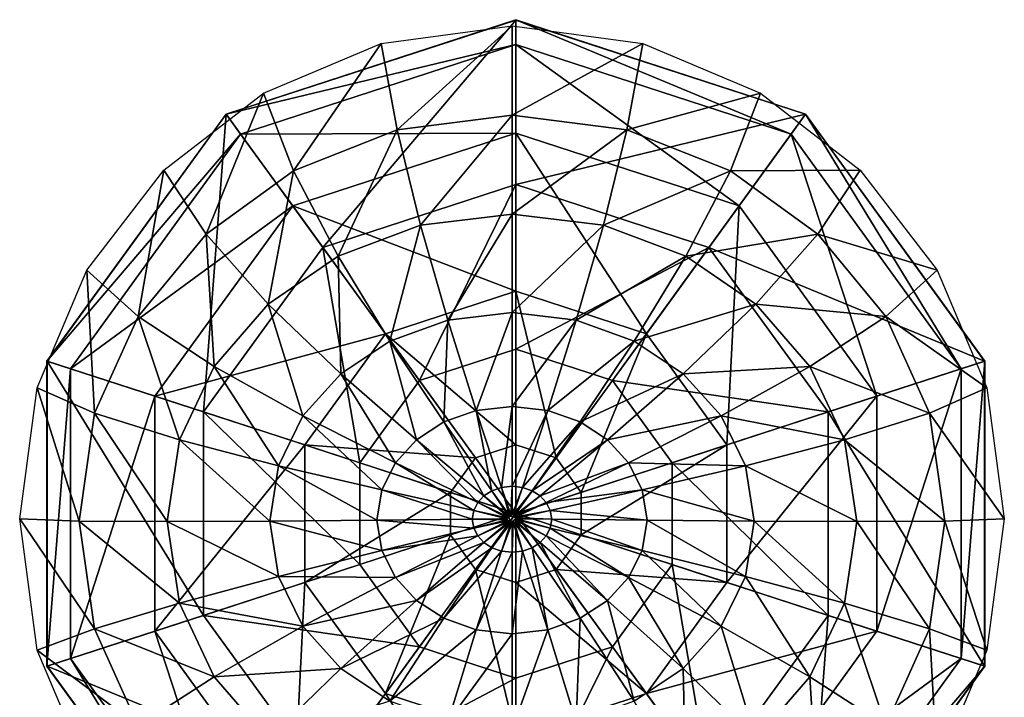
# Model space of a CAD drawing. Units: metres. Extents: x -112 to 112, y -76 to 76.
# Drawn here: x 73 to 82, y 46 to 52 of the extents above; entities that cross this region are included whole.
import ezdxf

# ---------------------------------------------------------------- set-up
doc = ezdxf.new("R2010")
doc.units = ezdxf.units.M

msp = doc.modelspace()

# ---------------------------------------------------------------- linework, layer by layer
for points in [[(74.411156, 51.536934, 26.774828), (74.409416, 51.539352, 23.794031), (77.069206, 52.405731, 23.794031)], [(74.409416, 51.539352, 23.794031), (77.069206, 52.177567, 17.767876), (77.069206, 52.405731, 23.794031)], [(74.411156, 51.536934, 26.774828), (77.069206, 52.405731, 23.794031), (77.069214, 52.402763, 26.774828)], [(75.29718, 50.314392, 26.774828), (74.411156, 51.536934, 26.774828), (77.069214, 52.402763, 26.774828)], [(75.29718, 50.314392, 26.774828), (77.069214, 52.402763, 26.774828), (77.069214, 50.891594, 26.774828)], [(75.978325, 51.394875, 29.202759), (75.83326, 52.188232, 26.800642), (77.033707, 52.350212, 26.800642)], [(77.033707, 51.528175, 29.202759), (75.978325, 51.394875, 29.202759), (77.033707, 52.350212, 26.800642)], [(77.033707, 51.528175, 29.202759), (77.033707, 52.350212, 26.800642), (78.234154, 52.188232, 26.800642)], [(77.069214, 52.402763, 26.774828), (77.069206, 52.405731, 23.794031), (79.728996, 51.53933, 23.794031)], [(77.069206, 52.405731, 23.794031), (77.069206, 52.177567, 17.767876), (79.59523, 51.354752, 17.767876)], [(77.069206, 52.405731, 23.794031), (79.59523, 51.354752, 17.767876), (79.728996, 51.53933, 23.794031)], [(77.069214, 50.891594, 26.774828), (77.069214, 52.402763, 26.774828), (79.727264, 51.536934, 26.774828)], [(77.069214, 52.402763, 26.774828), (79.728996, 51.53933, 23.794031), (79.727264, 51.536934, 26.774828)], [(74.409416, 51.539352, 23.794031), (74.54319, 51.354774, 17.767876), (77.069206, 52.177567, 17.767876)], [(74.54319, 51.354774, 17.767876), (77.069206, 51.362724, 13.070711), (77.069206, 52.177567, 17.767876)], [(75.029549, 51.018814, 29.202759), (74.754074, 51.731239, 26.800642), (75.83326, 52.188232, 26.800642)], [(75.978325, 51.394875, 29.202759), (75.029549, 51.018814, 29.202759), (75.83326, 52.188232, 26.800642)], [(78.089081, 51.394875, 29.202759), (77.033707, 51.528175, 29.202759), (78.234154, 52.188232, 26.800642)], [(77.069206, 52.177567, 17.767876), (77.069206, 51.362724, 13.070711), (79.11747, 50.695534, 13.070711)], [(77.069206, 52.177567, 17.767876), (79.11747, 50.695534, 13.070711), (79.59523, 51.354752, 17.767876)], [(78.089081, 51.394875, 29.202759), (78.234154, 52.188232, 26.800642), (79.313339, 51.731239, 26.800642)], [(74.22541, 50.435654, 29.202759), (73.839401, 51.022568, 26.800642), (74.754074, 51.731239, 26.800642)], [(75.029549, 51.018814, 29.202759), (74.22541, 50.435654, 29.202759), (74.754074, 51.731239, 26.800642)], [(79.037857, 51.018814, 29.202759), (78.089081, 51.394875, 29.202759), (79.313339, 51.731239, 26.800642)], [(79.037857, 51.018814, 29.202759), (79.313339, 51.731239, 26.800642), (80.228012, 51.022568, 26.800642)], [(72.768387, 49.270218, 26.774828), (72.765579, 49.271118, 23.794031), (74.409416, 51.539352, 23.794031)], [(72.765579, 49.271118, 23.794031), (74.54319, 51.354774, 17.767876), (74.409416, 51.539352, 23.794031)], [(72.768387, 49.270218, 26.774828), (74.409416, 51.539352, 23.794031), (74.411156, 51.536934, 26.774828)], [(74.202003, 48.803253, 26.774828), (72.768387, 49.270218, 26.774828), (74.411156, 51.536934, 26.774828)], [(74.202003, 48.803253, 26.774828), (74.411156, 51.536934, 26.774828), (75.29718, 50.314392, 26.774828)], [(76.192986, 50.519669, 30.969549), (75.978325, 51.394875, 29.202759), (77.033707, 51.528175, 29.202759)], [(77.033707, 50.620651, 30.969549), (76.192986, 50.519669, 30.969549), (77.033707, 51.528175, 29.202759)], [(77.033707, 50.620651, 30.969549), (77.033707, 51.528175, 29.202759), (78.089081, 51.394875, 29.202759)], [(77.069214, 50.891594, 26.774828), (79.727264, 51.536934, 26.774828), (78.84124, 50.314392, 26.774828)], [(78.84124, 50.314392, 26.774828), (79.727264, 51.536934, 26.774828), (81.370026, 49.270218, 26.774828)], [(79.728996, 51.53933, 23.794031), (79.59523, 51.354752, 17.767876), (81.156395, 49.20063, 17.767876)], [(79.727264, 51.536934, 26.774828), (79.728996, 51.53933, 23.794031), (81.372841, 49.271118, 23.794031)], [(79.727264, 51.536934, 26.774828), (81.372841, 49.271118, 23.794031), (81.370026, 49.270218, 26.774828)], [(79.728996, 51.53933, 23.794031), (81.156395, 49.20063, 17.767876), (81.372841, 49.271118, 23.794031)], [(72.765579, 49.271118, 23.794031), (72.982025, 49.20063, 17.767876), (74.54319, 51.354774, 17.767876)], [(72.982025, 49.20063, 17.767876), (75.02095, 50.695534, 13.070711), (74.54319, 51.354774, 17.767876)], [(74.54319, 51.354774, 17.767876), (75.02095, 50.695534, 13.070711), (77.069206, 51.362724, 13.070711)], [(75.02095, 50.695534, 13.070711), (77.069206, 49.911812, 11.342424), (77.069206, 51.362724, 13.070711)], [(75.437195, 50.234734, 30.969549), (75.029549, 51.018814, 29.202759), (75.978325, 51.394875, 29.202759)], [(76.192986, 50.519669, 30.969549), (75.437195, 50.234734, 30.969549), (75.978325, 51.394875, 29.202759)], [(77.87442, 50.519669, 30.969549), (77.033707, 50.620651, 30.969549), (78.089081, 51.394875, 29.202759)], [(77.069206, 51.362724, 13.070711), (77.069206, 49.911812, 11.342424), (78.266777, 49.521736, 11.342424)], [(77.069206, 51.362724, 13.070711), (78.266777, 49.521736, 11.342424), (79.11747, 50.695534, 13.070711)], [(77.87442, 50.519669, 30.969549), (78.089081, 51.394875, 29.202759), (79.037857, 51.018814, 29.202759)], [(79.59523, 51.354752, 17.767876), (79.11747, 50.695534, 13.070711), (80.383362, 48.94883, 13.070711)], [(79.59523, 51.354752, 17.767876), (80.383362, 48.94883, 13.070711), (81.156395, 49.20063, 17.767876)], [(73.603943, 49.681068, 29.202759), (73.132507, 50.105621, 26.800642), (73.839401, 51.022568, 26.800642)], [(74.22541, 50.435654, 29.202759), (73.603943, 49.681068, 29.202759), (73.839401, 51.022568, 26.800642)], [(74.796616, 49.7929, 30.969549), (74.22541, 50.435654, 29.202759), (75.029549, 51.018814, 29.202759)], [(75.437195, 50.234734, 30.969549), (74.796616, 49.7929, 30.969549), (75.029549, 51.018814, 29.202759)], [(78.630219, 50.234734, 30.969549), (77.87442, 50.519669, 30.969549), (79.037857, 51.018814, 29.202759)], [(78.630219, 50.234734, 30.969549), (79.037857, 51.018814, 29.202759), (79.841995, 50.435654, 29.202759)], [(79.841995, 50.435654, 29.202759), (79.037857, 51.018814, 29.202759), (80.228012, 51.022568, 26.800642)], [(79.841995, 50.435654, 29.202759), (80.228012, 51.022568, 26.800642), (80.934906, 50.105621, 26.800642)], [(76.183205, 49.09185, 26.774828), (75.29718, 50.314392, 26.774828), (77.069214, 50.891594, 26.774828)], [(76.183205, 49.09185, 26.774828), (77.069214, 50.891594, 26.774828), (77.069214, 49.380432, 26.774828)], [(77.069214, 49.380432, 26.774828), (77.069214, 50.891594, 26.774828), (78.84124, 50.314392, 26.774828)], [(72.982025, 49.20063, 17.767876), (73.755051, 48.94883, 13.070711), (75.02095, 50.695534, 13.070711)], [(73.755051, 48.94883, 13.070711), (75.871643, 49.521736, 11.342424), (75.02095, 50.695534, 13.070711)], [(75.02095, 50.695534, 13.070711), (75.871643, 49.521736, 11.342424), (77.069206, 49.911812, 11.342424)], [(76.443314, 49.647011, 32.189568), (76.192986, 50.519669, 30.969549), (77.033707, 50.620651, 30.969549)], [(77.033707, 49.715469, 32.189568), (76.443314, 49.647011, 32.189568), (77.033707, 50.620651, 30.969549)], [(77.033707, 49.715469, 32.189568), (77.033707, 50.620651, 30.969549), (77.87442, 50.519669, 30.969549)], [(79.11747, 50.695534, 13.070711), (78.266777, 49.521736, 11.342424), (79.006905, 48.500473, 11.342424)], [(79.11747, 50.695534, 13.070711), (79.006905, 48.500473, 11.342424), (80.383362, 48.94883, 13.070711)], [(75.91256, 49.453903, 32.189568), (75.437195, 50.234734, 30.969549), (76.192986, 50.519669, 30.969549)], [(76.443314, 49.647011, 32.189568), (75.91256, 49.453903, 32.189568), (76.192986, 50.519669, 30.969549)], [(77.624092, 49.647011, 32.189568), (77.033707, 49.715469, 32.189568), (77.87442, 50.519669, 30.969549)], [(77.624092, 49.647011, 32.189568), (77.87442, 50.519669, 30.969549), (78.630219, 50.234734, 30.969549)], [(74.301552, 49.221199, 30.969549), (73.603943, 49.681068, 29.202759), (74.22541, 50.435654, 29.202759)], [(74.796616, 49.7929, 30.969549), (74.301552, 49.221199, 30.969549), (74.22541, 50.435654, 29.202759)], [(79.270798, 49.7929, 30.969549), (78.630219, 50.234734, 30.969549), (79.841995, 50.435654, 29.202759)], [(79.270798, 49.7929, 30.969549), (79.841995, 50.435654, 29.202759), (80.46347, 49.681068, 29.202759)], [(80.46347, 49.681068, 29.202759), (79.841995, 50.435654, 29.202759), (80.934906, 50.105621, 26.800642)], [(75.63562, 48.336273, 26.774828), (74.202003, 48.803253, 26.774828), (75.29718, 50.314392, 26.774828)], [(75.63562, 48.336273, 26.774828), (75.29718, 50.314392, 26.774828), (76.183205, 49.09185, 26.774828)], [(77.069214, 49.380432, 26.774828), (78.84124, 50.314392, 26.774828), (77.955223, 49.091827, 26.774828)], [(77.955223, 49.091827, 26.774828), (78.84124, 50.314392, 26.774828), (79.936417, 48.803253, 26.774828)], [(78.84124, 50.314392, 26.774828), (81.370026, 49.270218, 26.774828), (79.936417, 48.803253, 26.774828)], [(75.462723, 49.154411, 32.189568), (74.796616, 49.7929, 30.969549), (75.437195, 50.234734, 30.969549)], [(75.91256, 49.453903, 32.189568), (75.462723, 49.154411, 32.189568), (75.437195, 50.234734, 30.969549)], [(78.154846, 49.453903, 32.189568), (77.624092, 49.647011, 32.189568), (78.630219, 50.234734, 30.969549)], [(78.154846, 49.453903, 32.189568), (78.630219, 50.234734, 30.969549), (79.270798, 49.7929, 30.969549)], [(73.203171, 48.790779, 29.202759), (72.676651, 49.023727, 26.800642), (73.132507, 50.105621, 26.800642)], [(73.603943, 49.681068, 29.202759), (73.203171, 48.790779, 29.202759), (73.132507, 50.105621, 26.800642)], [(80.46347, 49.681068, 29.202759), (80.934906, 50.105621, 26.800642), (81.390762, 49.023727, 26.800642)], [(75.871643, 49.521736, 11.342424), (77.069206, 48.50238, 10.829899), (77.069206, 49.911812, 11.342424)], [(77.069206, 49.911812, 11.342424), (77.069206, 48.50238, 10.829899), (77.440399, 48.381477, 10.829899)], [(77.069206, 49.911812, 11.342424), (77.440399, 48.381477, 10.829899), (78.266777, 49.521736, 11.342424)], [(75.115067, 48.766907, 32.189568), (74.301552, 49.221199, 30.969549), (74.796616, 49.7929, 30.969549)], [(75.462723, 49.154411, 32.189568), (75.115067, 48.766907, 32.189568), (74.796616, 49.7929, 30.969549)], [(76.704338, 48.81662, 32.95137), (76.443314, 49.647011, 32.189568), (77.033707, 49.715469, 32.189568)], [(77.033707, 48.853951, 32.95137), (76.704338, 48.81662, 32.95137), (77.033707, 49.715469, 32.189568)], [(77.033707, 48.853951, 32.95137), (77.033707, 49.715469, 32.189568), (77.624092, 49.647011, 32.189568)], [(78.604691, 49.154411, 32.189568), (78.154846, 49.453903, 32.189568), (79.270798, 49.7929, 30.969549)], [(78.604691, 49.154411, 32.189568), (79.270798, 49.7929, 30.969549), (79.765862, 49.221199, 30.969549)], [(79.765862, 49.221199, 30.969549), (79.270798, 49.7929, 30.969549), (80.46347, 49.681068, 29.202759)], [(73.982292, 48.546669, 30.969549), (73.203171, 48.790779, 29.202759), (73.603943, 49.681068, 29.202759)], [(74.301552, 49.221199, 30.969549), (73.982292, 48.546669, 30.969549), (73.603943, 49.681068, 29.202759)], [(76.408249, 48.711273, 32.95137), (75.91256, 49.453903, 32.189568), (76.443314, 49.647011, 32.189568)], [(76.704338, 48.81662, 32.95137), (76.408249, 48.711273, 32.95137), (76.443314, 49.647011, 32.189568)], [(77.363068, 48.81662, 32.95137), (77.033707, 48.853951, 32.95137), (77.624092, 49.647011, 32.189568)], [(77.363068, 48.81662, 32.95137), (77.624092, 49.647011, 32.189568), (78.154846, 49.453903, 32.189568)], [(79.765862, 49.221199, 30.969549), (80.46347, 49.681068, 29.202759), (80.864243, 48.790779, 29.202759)], [(80.864243, 48.790779, 29.202759), (80.46347, 49.681068, 29.202759), (81.390762, 49.023727, 26.800642)], [(73.755051, 48.94883, 13.070711), (75.131508, 48.500473, 11.342424), (75.871643, 49.521736, 11.342424)], [(75.131508, 48.500473, 11.342424), (76.698021, 48.381477, 10.829899), (75.871643, 49.521736, 11.342424)], [(76.157295, 48.54792, 32.95137), (75.462723, 49.154411, 32.189568), (75.91256, 49.453903, 32.189568)], [(75.871643, 49.521736, 11.342424), (76.698021, 48.381477, 10.829899), (77.069206, 48.50238, 10.829899)], [(76.408249, 48.711273, 32.95137), (76.157295, 48.54792, 32.95137), (75.91256, 49.453903, 32.189568)], [(77.659164, 48.711273, 32.95137), (77.363068, 48.81662, 32.95137), (78.154846, 49.453903, 32.189568)], [(78.266777, 49.521736, 11.342424), (77.440399, 48.381477, 10.829899), (77.669807, 48.064926, 10.829899)], [(77.659164, 48.711273, 32.95137), (78.154846, 49.453903, 32.189568), (78.604691, 49.154411, 32.189568)], [(78.266777, 49.521736, 11.342424), (77.669807, 48.064926, 10.829899), (79.006905, 48.500473, 11.342424)], [(77.069221, 47.869293, 26.774828), (76.183205, 49.09185, 26.774828), (77.069214, 49.380432, 26.774828)], [(77.069214, 47.86927, 26.774828), (77.069214, 49.380432, 26.774828), (77.955223, 49.091827, 26.774828)], [(77.069221, 47.869293, 26.774828), (77.069214, 49.380432, 26.774828), (77.069214, 47.86927, 26.774828)], [(72.768387, 46.468376, 26.774828), (72.765579, 46.467468, 23.794031), (72.765579, 49.271118, 23.794031)], [(72.768387, 46.468376, 26.774828), (72.765579, 49.271118, 23.794031), (72.768387, 49.270218, 26.774828)], [(72.765579, 46.467468, 23.794031), (72.982025, 49.20063, 17.767876), (72.765579, 49.271118, 23.794031)], [(74.202003, 46.935356, 26.774828), (72.768387, 46.468376, 26.774828), (72.768387, 49.270218, 26.774828)], [(74.202003, 46.935356, 26.774828), (72.768387, 49.270218, 26.774828), (74.202003, 48.803253, 26.774828)], [(79.936417, 48.803253, 26.774828), (81.370026, 49.270218, 26.774828), (81.370026, 46.468376, 26.774828)], [(81.372841, 49.271118, 23.794031), (81.156395, 49.20063, 17.767876), (81.156395, 46.537979, 17.767876)], [(81.372841, 49.271118, 23.794031), (81.156395, 46.537979, 17.767876), (81.372841, 46.467468, 23.794031)], [(81.370026, 49.270218, 26.774828), (81.372841, 49.271118, 23.794031), (81.372841, 46.467468, 23.794031)], [(81.370026, 49.270218, 26.774828), (81.372841, 46.467468, 23.794031), (81.370026, 46.468376, 26.774828)], [(72.765579, 46.467468, 23.794031), (72.982025, 46.537979, 17.767876), (72.982025, 49.20063, 17.767876)], [(72.982025, 46.537979, 17.767876), (73.755051, 48.94883, 13.070711), (72.982025, 49.20063, 17.767876)], [(74.890869, 48.309715, 32.189568), (73.982292, 48.546669, 30.969549), (74.301552, 49.221199, 30.969549)], [(75.115067, 48.766907, 32.189568), (74.890869, 48.309715, 32.189568), (74.301552, 49.221199, 30.969549)], [(78.952347, 48.766907, 32.189568), (78.604691, 49.154411, 32.189568), (79.765862, 49.221199, 30.969549)], [(78.952347, 48.766907, 32.189568), (79.765862, 49.221199, 30.969549), (80.085114, 48.546669, 30.969549)], [(80.085114, 48.546669, 30.969549), (79.765862, 49.221199, 30.969549), (80.864243, 48.790779, 29.202759)], [(81.156395, 49.20063, 17.767876), (80.383362, 48.94883, 13.070711), (80.383362, 46.789764, 13.070711)], [(81.156395, 49.20063, 17.767876), (80.383362, 46.789764, 13.070711), (81.156395, 46.537979, 17.767876)], [(75.963341, 48.336533, 32.95137), (75.115067, 48.766907, 32.189568), (75.462723, 49.154411, 32.189568)], [(76.157295, 48.54792, 32.95137), (75.963341, 48.336533, 32.95137), (75.462723, 49.154411, 32.189568)], [(77.069229, 47.869293, 26.774828), (75.63562, 48.336273, 26.774828), (76.183205, 49.09185, 26.774828)], [(77.069229, 47.869293, 26.774828), (76.183205, 49.09185, 26.774828), (77.069221, 47.869293, 26.774828)], [(77.069214, 47.86927, 26.774828), (77.955223, 49.091827, 26.774828), (77.069199, 47.869293, 26.774828)], [(77.069199, 47.869293, 26.774828), (77.955223, 49.091827, 26.774828), (78.5028, 48.336273, 26.774828)], [(77.910118, 48.54792, 32.95137), (77.659164, 48.711273, 32.95137), (78.604691, 49.154411, 32.189568)], [(77.910118, 48.54792, 32.95137), (78.604691, 49.154411, 32.189568), (78.952347, 48.766907, 32.189568)], [(77.955223, 49.091827, 26.774828), (79.936417, 48.803253, 26.774828), (78.5028, 48.336273, 26.774828)], [(73.061127, 47.800446, 29.202759), (72.515083, 47.820282, 26.800642), (72.676651, 49.023727, 26.800642)], [(73.203171, 48.790779, 29.202759), (73.061127, 47.800446, 29.202759), (72.676651, 49.023727, 26.800642)], [(80.864243, 48.790779, 29.202759), (81.390762, 49.023727, 26.800642), (81.55233, 47.820282, 26.800642)], [(72.982025, 46.537979, 17.767876), (73.755051, 46.789764, 13.070711), (73.755051, 48.94883, 13.070711)], [(73.755051, 46.789764, 13.070711), (75.131508, 48.500473, 11.342424), (73.755051, 48.94883, 13.070711)], [(80.383362, 48.94883, 13.070711), (79.006905, 48.500473, 11.342424), (79.006905, 47.238129, 11.342424)], [(80.383362, 48.94883, 13.070711), (79.006905, 47.238129, 11.342424), (80.383362, 46.789764, 13.070711)], [(75.63562, 47.402336, 26.774828), (74.202003, 46.935356, 26.774828), (74.202003, 48.803253, 26.774828)], [(75.63562, 47.402336, 26.774828), (74.202003, 48.803253, 26.774828), (75.63562, 48.336273, 26.774828)], [(76.849968, 48.079597, 33.34351), (76.408249, 48.711273, 32.95137), (76.704338, 48.81662, 32.95137)], [(76.936951, 48.110184, 33.34351), (76.704338, 48.81662, 32.95137), (77.033707, 48.853951, 32.95137)], [(76.936951, 48.110184, 33.34351), (76.849968, 48.079597, 33.34351), (76.704338, 48.81662, 32.95137)], [(77.033707, 48.121025, 33.34351), (76.936951, 48.110184, 33.34351), (77.033707, 48.853951, 32.95137)], [(77.033707, 48.121025, 33.34351), (77.033707, 48.853951, 32.95137), (77.363068, 48.81662, 32.95137)], [(77.130463, 48.110184, 33.34351), (77.033707, 48.121025, 33.34351), (77.363068, 48.81662, 32.95137)], [(77.130463, 48.110184, 33.34351), (77.363068, 48.81662, 32.95137), (77.659164, 48.711273, 32.95137)], [(78.5028, 48.336273, 26.774828), (79.936417, 48.803253, 26.774828), (79.936417, 46.935356, 26.774828)], [(79.936417, 48.803253, 26.774828), (81.370026, 46.468376, 26.774828), (79.936417, 46.935356, 26.774828)], [(73.869141, 47.796356, 30.969549), (73.061127, 47.800446, 29.202759), (73.203171, 48.790779, 29.202759)], [(73.982292, 48.546669, 30.969549), (73.869141, 47.796356, 30.969549), (73.203171, 48.790779, 29.202759)], [(75.838272, 48.087135, 32.95137), (74.890869, 48.309715, 32.189568), (75.115067, 48.766907, 32.189568)], [(75.963341, 48.336533, 32.95137), (75.838272, 48.087135, 32.95137), (75.115067, 48.766907, 32.189568)], [(76.776245, 48.032166, 33.34351), (76.157295, 48.54792, 32.95137), (76.408249, 48.711273, 32.95137)], [(76.849968, 48.079597, 33.34351), (76.776245, 48.032166, 33.34351), (76.408249, 48.711273, 32.95137)], [(77.217438, 48.079597, 33.34351), (77.130463, 48.110184, 33.34351), (77.659164, 48.711273, 32.95137)], [(77.217438, 48.079597, 33.34351), (77.659164, 48.711273, 32.95137), (77.910118, 48.54792, 32.95137)], [(78.104065, 48.336533, 32.95137), (77.910118, 48.54792, 32.95137), (78.952347, 48.766907, 32.189568)], [(78.104065, 48.336533, 32.95137), (78.952347, 48.766907, 32.189568), (79.176544, 48.309715, 32.189568)], [(79.176544, 48.309715, 32.189568), (78.952347, 48.766907, 32.189568), (80.085114, 48.546669, 30.969549)], [(80.085114, 48.546669, 30.969549), (80.864243, 48.790779, 29.202759), (81.006279, 47.800446, 29.202759)], [(81.006279, 47.800446, 29.202759), (80.864243, 48.790779, 29.202759), (81.55233, 47.820282, 26.800642)], [(74.811409, 47.80114, 32.189568), (73.869141, 47.796356, 30.969549), (73.982292, 48.546669, 30.969549)], [(74.890869, 48.309715, 32.189568), (74.811409, 47.80114, 32.189568), (73.982292, 48.546669, 30.969549)], [(76.719269, 47.970787, 33.34351), (75.963341, 48.336533, 32.95137), (76.157295, 48.54792, 32.95137)], [(76.776245, 48.032166, 33.34351), (76.719269, 47.970787, 33.34351), (76.157295, 48.54792, 32.95137)], [(77.291161, 48.032166, 33.34351), (77.217438, 48.079597, 33.34351), (77.910118, 48.54792, 32.95137)], [(77.291161, 48.032166, 33.34351), (77.910118, 48.54792, 32.95137), (78.104065, 48.336533, 32.95137)], [(79.176544, 48.309715, 32.189568), (80.085114, 48.546669, 30.969549), (80.198265, 47.796356, 30.969549)], [(80.198265, 47.796356, 30.969549), (80.085114, 48.546669, 30.969549), (81.006279, 47.800446, 29.202759)], [(73.755051, 46.789764, 13.070711), (75.131508, 47.238129, 11.342424), (75.131508, 48.500473, 11.342424)], [(75.131508, 47.238129, 11.342424), (76.468613, 48.064926, 10.829899), (75.131508, 48.500473, 11.342424)], [(75.131508, 48.500473, 11.342424), (76.468613, 48.064926, 10.829899), (76.698021, 48.381477, 10.829899)], [(76.698021, 48.381477, 10.829899), (77.069206, 47.86927, 10.81798), (77.069206, 48.50238, 10.829899)], [(77.069206, 48.50238, 10.829899), (77.069206, 47.86927, 10.81798), (77.069199, 47.869293, 10.81798)], [(77.069206, 48.50238, 10.829899), (77.069199, 47.869293, 10.81798), (77.440399, 48.381477, 10.829899)], [(79.006905, 48.500473, 11.342424), (77.669807, 48.064926, 10.829899), (77.669807, 47.673668, 10.829899)], [(79.006905, 48.500473, 11.342424), (77.669807, 47.673668, 10.829899), (79.006905, 47.238129, 11.342424)], [(76.468613, 48.064926, 10.829899), (77.069221, 47.869293, 10.81798), (76.698021, 48.381477, 10.829899)], [(76.698021, 48.381477, 10.829899), (77.069221, 47.869293, 10.81798), (77.069206, 47.86927, 10.81798)], [(77.440399, 48.381477, 10.829899), (77.069199, 47.869293, 10.81798), (77.069183, 47.869293, 10.81798)], [(77.440399, 48.381477, 10.829899), (77.069183, 47.869293, 10.81798), (77.669807, 48.064926, 10.829899)], [(75.793938, 47.809708, 32.95137), (74.811409, 47.80114, 32.189568), (74.890869, 48.309715, 32.189568)], [(75.838272, 48.087135, 32.95137), (75.793938, 47.809708, 32.95137), (74.890869, 48.309715, 32.189568)], [(77.069229, 47.869308, 26.774828), (75.63562, 47.402336, 26.774828), (75.63562, 48.336273, 26.774828)], [(77.069229, 47.869308, 26.774828), (75.63562, 48.336273, 26.774828), (77.069229, 47.869293, 26.774828)], [(76.682526, 47.898376, 33.34351), (75.838272, 48.087135, 32.95137), (75.963341, 48.336533, 32.95137)], [(76.719269, 47.970787, 33.34351), (76.682526, 47.898376, 33.34351), (75.963341, 48.336533, 32.95137)], [(77.069199, 47.869293, 26.774828), (78.5028, 48.336273, 26.774828), (77.069191, 47.869293, 26.774828)], [(77.069191, 47.869293, 26.774828), (78.5028, 48.336273, 26.774828), (78.5028, 47.402321, 26.774828)], [(77.348137, 47.970787, 33.34351), (77.291161, 48.032166, 33.34351), (78.104065, 48.336533, 32.95137)], [(77.348137, 47.970787, 33.34351), (78.104065, 48.336533, 32.95137), (78.229141, 48.087135, 32.95137)], [(78.229141, 48.087135, 32.95137), (78.104065, 48.336533, 32.95137), (79.176544, 48.309715, 32.189568)], [(78.229141, 48.087135, 32.95137), (79.176544, 48.309715, 32.189568), (79.255997, 47.80114, 32.189568)], [(78.5028, 48.336273, 26.774828), (79.936417, 46.935356, 26.774828), (78.5028, 47.402321, 26.774828)], [(79.255997, 47.80114, 32.189568), (79.176544, 48.309715, 32.189568), (80.198265, 47.796356, 30.969549)], [(76.66951, 47.817825, 33.34351), (75.793938, 47.809708, 32.95137), (75.838272, 48.087135, 32.95137)], [(76.682526, 47.898376, 33.34351), (76.66951, 47.817825, 33.34351), (75.838272, 48.087135, 32.95137)], [(77.001762, 47.847939, 33.454548), (76.776245, 48.032166, 33.34351), (76.849968, 48.079597, 33.34351)], [(77.01091, 47.853806, 33.454548), (76.849968, 48.079597, 33.34351), (76.936951, 48.110184, 33.34351)], [(77.01091, 47.853806, 33.454548), (77.001762, 47.847939, 33.454548), (76.849968, 48.079597, 33.34351)], [(77.021698, 47.85759, 33.454548), (76.936951, 48.110184, 33.34351), (77.033707, 48.121025, 33.34351)], [(77.021698, 47.85759, 33.454548), (77.01091, 47.853806, 33.454548), (76.936951, 48.110184, 33.34351)], [(77.033707, 47.858932, 33.454548), (77.021698, 47.85759, 33.454548), (77.033707, 48.121025, 33.34351)], [(77.033707, 47.858932, 33.454548), (77.033707, 48.121025, 33.34351), (77.130463, 48.110184, 33.34351)], [(77.045708, 47.85759, 33.454548), (77.033707, 47.858932, 33.454548), (77.130463, 48.110184, 33.34351)], [(77.045708, 47.85759, 33.454548), (77.130463, 48.110184, 33.34351), (77.217438, 48.079597, 33.34351)], [(77.056503, 47.853806, 33.454548), (77.045708, 47.85759, 33.454548), (77.217438, 48.079597, 33.34351)], [(77.056503, 47.853806, 33.454548), (77.217438, 48.079597, 33.34351), (77.291161, 48.032166, 33.34351)], [(77.38488, 47.898376, 33.34351), (77.348137, 47.970787, 33.34351), (78.229141, 48.087135, 32.95137)], [(77.38488, 47.898376, 33.34351), (78.229141, 48.087135, 32.95137), (78.273468, 47.809708, 32.95137)], [(78.273468, 47.809708, 32.95137), (78.229141, 48.087135, 32.95137), (79.255997, 47.80114, 32.189568)], [(75.131508, 47.238129, 11.342424), (76.468613, 47.673668, 10.829899), (76.468613, 48.064926, 10.829899)], [(76.468613, 47.673668, 10.829899), (77.069229, 47.869293, 10.81798), (76.468613, 48.064926, 10.829899)], [(76.468613, 48.064926, 10.829899), (77.069229, 47.869293, 10.81798), (77.069221, 47.869293, 10.81798)], [(76.99469, 47.840347, 33.454548), (76.719269, 47.970787, 33.34351), (76.776245, 48.032166, 33.34351)], [(77.001762, 47.847939, 33.454548), (76.99469, 47.840347, 33.454548), (76.776245, 48.032166, 33.34351)], [(77.065651, 47.847939, 33.454548), (77.056503, 47.853806, 33.454548), (77.291161, 48.032166, 33.34351)], [(77.065651, 47.847939, 33.454548), (77.291161, 48.032166, 33.34351), (77.348137, 47.970787, 33.34351)], [(77.669807, 48.064926, 10.829899), (77.069183, 47.869293, 10.81798), (77.069183, 47.869308, 10.81798)], [(77.669807, 48.064926, 10.829899), (77.069183, 47.869308, 10.81798), (77.669807, 47.673668, 10.829899)], [(76.988518, 47.821442, 33.454548), (76.66951, 47.817825, 33.34351), (76.682526, 47.898376, 33.34351)], [(76.990135, 47.83139, 33.454548), (76.682526, 47.898376, 33.34351), (76.719269, 47.970787, 33.34351)], [(76.990135, 47.83139, 33.454548), (76.988518, 47.821442, 33.454548), (76.682526, 47.898376, 33.34351)], [(76.99469, 47.840347, 33.454548), (76.990135, 47.83139, 33.454548), (76.719269, 47.970787, 33.34351)], [(77.072716, 47.840347, 33.454548), (77.065651, 47.847939, 33.454548), (77.348137, 47.970787, 33.34351)], [(77.072716, 47.840347, 33.454548), (77.348137, 47.970787, 33.34351), (77.38488, 47.898376, 33.34351)], [(77.077278, 47.83139, 33.454548), (77.072716, 47.840347, 33.454548), (77.38488, 47.898376, 33.34351)], [(77.077278, 47.83139, 33.454548), (77.38488, 47.898376, 33.34351), (77.397903, 47.817825, 33.34351)], [(77.397903, 47.817825, 33.34351), (77.38488, 47.898376, 33.34351), (78.273468, 47.809708, 32.95137)], [(73.203171, 46.81012, 29.202759), (72.676651, 46.616821, 26.800642), (72.515083, 47.820282, 26.800642)], [(73.061127, 47.800446, 29.202759), (73.203171, 46.81012, 29.202759), (72.515083, 47.820282, 26.800642)], [(75.793938, 47.809708, 32.95137), (75.838272, 47.532288, 32.95137), (74.811409, 47.80114, 32.189568)], [(77.069221, 47.869324, 26.774828), (76.183197, 46.646767, 26.774828), (75.63562, 47.402336, 26.774828)], [(77.069221, 47.869324, 26.774828), (75.63562, 47.402336, 26.774828), (77.069229, 47.869308, 26.774828)], [(76.66951, 47.817825, 33.34351), (76.682526, 47.737274, 33.34351), (75.793938, 47.809708, 32.95137)], [(76.682526, 47.737274, 33.34351), (75.838272, 47.532288, 32.95137), (75.793938, 47.809708, 32.95137)], [(77.069206, 47.869324, 26.774828), (77.069206, 46.358162, 26.774828), (76.183197, 46.646767, 26.774828)], [(77.069206, 47.869324, 26.774828), (76.183197, 46.646767, 26.774828), (77.069221, 47.869324, 26.774828)], [(76.698021, 47.357124, 10.829899), (77.069229, 47.869308, 10.81798), (76.468613, 47.673668, 10.829899)], [(76.468613, 47.673668, 10.829899), (77.069229, 47.869308, 10.81798), (77.069229, 47.869293, 10.81798)], [(76.988518, 47.821442, 33.454548), (76.990135, 47.811478, 33.454548), (76.66951, 47.817825, 33.34351)], [(76.990135, 47.811478, 33.454548), (76.682526, 47.737274, 33.34351), (76.66951, 47.817825, 33.34351)], [(76.990135, 47.811478, 33.454548), (76.99469, 47.802521, 33.454548), (76.682526, 47.737274, 33.34351)], [(77.069206, 47.236214, 10.829899), (77.069221, 47.869324, 10.81798), (76.698021, 47.357124, 10.829899)], [(76.698021, 47.357124, 10.829899), (77.069221, 47.869324, 10.81798), (77.069229, 47.869308, 10.81798)], [(76.990135, 47.811478, 33.454548), (76.988518, 47.821442, 33.454548), (76.990135, 47.83139, 33.454548)], [(76.990135, 47.83139, 33.454548), (76.99469, 47.840347, 33.454548), (77.001762, 47.847939, 33.454548)], [(76.990135, 47.811478, 33.454548), (76.990135, 47.83139, 33.454548), (77.001762, 47.847939, 33.454548)], [(77.021698, 47.785286, 33.454548), (76.990135, 47.811478, 33.454548), (77.001762, 47.847939, 33.454548)], [(77.001762, 47.794922, 33.454548), (76.99469, 47.802521, 33.454548), (76.990135, 47.811478, 33.454548)], [(77.021698, 47.785286, 33.454548), (77.001762, 47.794922, 33.454548), (76.990135, 47.811478, 33.454548)], [(77.001762, 47.847939, 33.454548), (77.01091, 47.853806, 33.454548), (77.021698, 47.85759, 33.454548)], [(77.001762, 47.847939, 33.454548), (77.021698, 47.85759, 33.454548), (77.045708, 47.85759, 33.454548)], [(77.001762, 47.847939, 33.454548), (77.045708, 47.85759, 33.454548), (77.077278, 47.83139, 33.454548)], [(77.021698, 47.785286, 33.454548), (77.001762, 47.847939, 33.454548), (77.077278, 47.83139, 33.454548)], [(77.021698, 47.85759, 33.454548), (77.033707, 47.858932, 33.454548), (77.045708, 47.85759, 33.454548)], [(77.077278, 47.83139, 33.454548), (77.065651, 47.794922, 33.454548), (77.021698, 47.785286, 33.454548)], [(77.045708, 47.85759, 33.454548), (77.056503, 47.853806, 33.454548), (77.065651, 47.847939, 33.454548)], [(77.045708, 47.85759, 33.454548), (77.065651, 47.847939, 33.454548), (77.077278, 47.83139, 33.454548)], [(77.065651, 47.847939, 33.454548), (77.072716, 47.840347, 33.454548), (77.077278, 47.83139, 33.454548)], [(77.077278, 47.83139, 33.454548), (77.077278, 47.811478, 33.454548), (77.065651, 47.794922, 33.454548)], [(77.077278, 47.811478, 33.454548), (77.072716, 47.802521, 33.454548), (77.065651, 47.794922, 33.454548)], [(77.669807, 47.673668, 10.829899), (77.069183, 47.869308, 10.81798), (77.069199, 47.869324, 10.81798)], [(77.069183, 47.869308, 10.81798), (77.069191, 47.869308, 16.136929), (77.069199, 47.869324, 10.81798)], [(77.069183, 47.869293, 10.81798), (77.069183, 47.869293, 16.136929), (77.069183, 47.869308, 16.136929)], [(77.069183, 47.869293, 10.81798), (77.069183, 47.869308, 16.136929), (77.069183, 47.869308, 10.81798)], [(77.069183, 47.869293, 16.136929), (77.069191, 47.869293, 21.455881), (77.069183, 47.869308, 21.455881)], [(77.069183, 47.869293, 16.136929), (77.069183, 47.869308, 21.455881), (77.069183, 47.869308, 16.136929)], [(77.069191, 47.869293, 21.455881), (77.069183, 47.869293, 26.774828), (77.069183, 47.869308, 21.455881)], [(77.069183, 47.869293, 26.774828), (77.955215, 46.646759, 26.774828), (77.069191, 47.869308, 26.774828)], [(77.069183, 47.869308, 10.81798), (77.069183, 47.869308, 16.136929), (77.069191, 47.869308, 16.136929)], [(77.069183, 47.869308, 16.136929), (77.069183, 47.869308, 21.455881), (77.069191, 47.869308, 21.455881)], [(77.069183, 47.869308, 16.136929), (77.069191, 47.869308, 21.455881), (77.069191, 47.869308, 16.136929)], [(77.069183, 47.869308, 21.455881), (77.069183, 47.869293, 26.774828), (77.069191, 47.869308, 26.774828)], [(77.069183, 47.869308, 21.455881), (77.069191, 47.869308, 26.774828), (77.069191, 47.869308, 21.455881)], [(77.069199, 47.869293, 10.81798), (77.069199, 47.869293, 16.136929), (77.069183, 47.869293, 16.136929)], [(77.069199, 47.869293, 10.81798), (77.069183, 47.869293, 16.136929), (77.069183, 47.869293, 10.81798)], [(77.069199, 47.869293, 16.136929), (77.069191, 47.869293, 21.455881), (77.069183, 47.869293, 16.136929)], [(77.069191, 47.869293, 26.774828), (78.5028, 47.402321, 26.774828), (77.069183, 47.869293, 26.774828)], [(77.069191, 47.869293, 21.455881), (77.069191, 47.869293, 26.774828), (77.069183, 47.869293, 26.774828)], [(77.069183, 47.869293, 26.774828), (78.5028, 47.402321, 26.774828), (77.955215, 46.646759, 26.774828)], [(77.069191, 47.869308, 26.774828), (77.069206, 46.358162, 26.774828), (77.069206, 47.869324, 26.774828)], [(77.069199, 47.869324, 10.81798), (77.069191, 47.869308, 16.136929), (77.069206, 47.869324, 16.136929)], [(77.069191, 47.869308, 16.136929), (77.069191, 47.869308, 21.455881), (77.069206, 47.869324, 21.455881)], [(77.069191, 47.869308, 16.136929), (77.069206, 47.869324, 21.455881), (77.069206, 47.869324, 16.136929)], [(77.069191, 47.869308, 21.455881), (77.069191, 47.869308, 26.774828), (77.069206, 47.869324, 26.774828)], [(77.069191, 47.869308, 21.455881), (77.069206, 47.869324, 26.774828), (77.069206, 47.869324, 21.455881)], [(77.069191, 47.869308, 26.774828), (77.955215, 46.646759, 26.774828), (77.069206, 46.358162, 26.774828)], [(77.069199, 47.869293, 16.136929), (77.069199, 47.869293, 21.455881), (77.069191, 47.869293, 21.455881)], [(77.069199, 47.869293, 21.455881), (77.069199, 47.869293, 26.774828), (77.069191, 47.869293, 26.774828)], [(77.069199, 47.869293, 21.455881), (77.069191, 47.869293, 26.774828), (77.069191, 47.869293, 21.455881)], [(77.669807, 47.673668, 10.829899), (77.069199, 47.869324, 10.81798), (77.440399, 47.357124, 10.829899)], [(77.440399, 47.357124, 10.829899), (77.069199, 47.869324, 10.81798), (77.069206, 47.869324, 10.81798)], [(77.069199, 47.869324, 10.81798), (77.069206, 47.869324, 16.136929), (77.069206, 47.869324, 10.81798)], [(77.069206, 47.86927, 10.81798), (77.069206, 47.86927, 16.136929), (77.069199, 47.869293, 16.136929)], [(77.069206, 47.86927, 10.81798), (77.069199, 47.869293, 16.136929), (77.069199, 47.869293, 10.81798)], [(77.069206, 47.86927, 16.136929), (77.069206, 47.86927, 21.455881), (77.069199, 47.869293, 21.455881)], [(77.069206, 47.86927, 16.136929), (77.069199, 47.869293, 21.455881), (77.069199, 47.869293, 16.136929)], [(77.069206, 47.86927, 21.455881), (77.069214, 47.86927, 26.774828), (77.069199, 47.869293, 26.774828)], [(77.069206, 47.86927, 21.455881), (77.069199, 47.869293, 26.774828), (77.069199, 47.869293, 21.455881)], [(77.440399, 47.357124, 10.829899), (77.069206, 47.869324, 10.81798), (77.069206, 47.236214, 10.829899)], [(77.069206, 47.236214, 10.829899), (77.069206, 47.869324, 10.81798), (77.069221, 47.869324, 10.81798)], [(77.069206, 47.869324, 10.81798), (77.069206, 47.869324, 16.136929), (77.069221, 47.869324, 16.136929)], [(77.069206, 47.869324, 10.81798), (77.069221, 47.869324, 16.136929), (77.069221, 47.869324, 10.81798)], [(77.069206, 47.869324, 16.136929), (77.069206, 47.869324, 21.455881), (77.069221, 47.869324, 21.455881)], [(77.069206, 47.869324, 16.136929), (77.069221, 47.869324, 21.455881), (77.069221, 47.869324, 16.136929)], [(77.069206, 47.869324, 21.455881), (77.069206, 47.869324, 26.774828), (77.069221, 47.869324, 26.774828)], [(77.069206, 47.869324, 21.455881), (77.069221, 47.869324, 26.774828), (77.069221, 47.869324, 21.455881)], [(77.069221, 47.869293, 10.81798), (77.069221, 47.869293, 16.136929), (77.069206, 47.86927, 16.136929)], [(77.069221, 47.869293, 10.81798), (77.069206, 47.86927, 16.136929), (77.069206, 47.86927, 10.81798)], [(77.069221, 47.869293, 16.136929), (77.069221, 47.869293, 21.455881), (77.069206, 47.86927, 21.455881)], [(77.069221, 47.869293, 16.136929), (77.069206, 47.86927, 21.455881), (77.069206, 47.86927, 16.136929)], [(77.069221, 47.869293, 21.455881), (77.069214, 47.86927, 26.774828), (77.069206, 47.86927, 21.455881)], [(77.069221, 47.869293, 21.455881), (77.069221, 47.869293, 26.774828), (77.069214, 47.86927, 26.774828)], [(77.069221, 47.869324, 10.81798), (77.069221, 47.869324, 16.136929), (77.069229, 47.869308, 16.136929)], [(77.069221, 47.869324, 10.81798), (77.069229, 47.869308, 16.136929), (77.069229, 47.869308, 10.81798)], [(77.069221, 47.869324, 16.136929), (77.069221, 47.869324, 21.455881), (77.069229, 47.869308, 21.455881)], [(77.069221, 47.869324, 16.136929), (77.069229, 47.869308, 21.455881), (77.069229, 47.869308, 16.136929)], [(77.069221, 47.869324, 21.455881), (77.069221, 47.869324, 26.774828), (77.069229, 47.869308, 26.774828)], [(77.069221, 47.869324, 21.455881), (77.069229, 47.869308, 26.774828), (77.069229, 47.869308, 21.455881)], [(77.069229, 47.869293, 10.81798), (77.069229, 47.869293, 16.136929), (77.069221, 47.869293, 16.136929)], [(77.069229, 47.869293, 10.81798), (77.069221, 47.869293, 16.136929), (77.069221, 47.869293, 10.81798)], [(77.069229, 47.869293, 16.136929), (77.069229, 47.869293, 21.455881), (77.069221, 47.869293, 21.455881)], [(77.069229, 47.869293, 16.136929), (77.069221, 47.869293, 21.455881), (77.069221, 47.869293, 16.136929)], [(77.069229, 47.869293, 21.455881), (77.069229, 47.869293, 26.774828), (77.069221, 47.869293, 26.774828)], [(77.069229, 47.869293, 21.455881), (77.069221, 47.869293, 26.774828), (77.069221, 47.869293, 21.455881)], [(77.069229, 47.869308, 10.81798), (77.069229, 47.869308, 16.136929), (77.069229, 47.869293, 16.136929)], [(77.069229, 47.869308, 10.81798), (77.069229, 47.869293, 16.136929), (77.069229, 47.869293, 10.81798)], [(77.069229, 47.869308, 16.136929), (77.069229, 47.869308, 21.455881), (77.069229, 47.869293, 21.455881)], [(77.069229, 47.869308, 16.136929), (77.069229, 47.869293, 21.455881), (77.069229, 47.869293, 16.136929)], [(77.069229, 47.869308, 21.455881), (77.069229, 47.869308, 26.774828), (77.069229, 47.869293, 26.774828)], [(77.069229, 47.869308, 21.455881), (77.069229, 47.869293, 26.774828), (77.069229, 47.869293, 21.455881)], [(77.072716, 47.802521, 33.454548), (77.077278, 47.811478, 33.454548), (77.348137, 47.664864, 33.34351)], [(77.078888, 47.821442, 33.454548), (77.077278, 47.83139, 33.454548), (77.397903, 47.817825, 33.34351)], [(77.077278, 47.83139, 33.454548), (77.078888, 47.821442, 33.454548), (77.077278, 47.811478, 33.454548)], [(77.077278, 47.811478, 33.454548), (77.078888, 47.821442, 33.454548), (77.38488, 47.737274, 33.34351)], [(77.077278, 47.811478, 33.454548), (77.38488, 47.737274, 33.34351), (77.348137, 47.664864, 33.34351)], [(77.078888, 47.821442, 33.454548), (77.397903, 47.817825, 33.34351), (77.38488, 47.737274, 33.34351)], [(77.38488, 47.737274, 33.34351), (77.397903, 47.817825, 33.34351), (78.229141, 47.532288, 32.95137)], [(77.397903, 47.817825, 33.34351), (78.273468, 47.809708, 32.95137), (78.229141, 47.532288, 32.95137)], [(78.229141, 47.532288, 32.95137), (78.273468, 47.809708, 32.95137), (79.176544, 47.292564, 32.189568)], [(78.273468, 47.809708, 32.95137), (79.255997, 47.80114, 32.189568), (79.176544, 47.292564, 32.189568)], [(81.006279, 47.800446, 29.202759), (81.55233, 47.820282, 26.800642), (81.390762, 46.616821, 26.800642)], [(73.982292, 47.046036, 30.969549), (73.203171, 46.81012, 29.202759), (73.061127, 47.800446, 29.202759)], [(73.869141, 47.796356, 30.969549), (73.982292, 47.046036, 30.969549), (73.061127, 47.800446, 29.202759)], [(74.811409, 47.80114, 32.189568), (74.890869, 47.292564, 32.189568), (73.869141, 47.796356, 30.969549)], [(74.890869, 47.292564, 32.189568), (73.982292, 47.046036, 30.969549), (73.869141, 47.796356, 30.969549)], [(75.838272, 47.532288, 32.95137), (74.890869, 47.292564, 32.189568), (74.811409, 47.80114, 32.189568)], [(76.682526, 47.737274, 33.34351), (76.719269, 47.664864, 33.34351), (75.838272, 47.532288, 32.95137)], [(76.99469, 47.802521, 33.454548), (76.719269, 47.664864, 33.34351), (76.682526, 47.737274, 33.34351)], [(76.99469, 47.802521, 33.454548), (77.001762, 47.794922, 33.454548), (76.719269, 47.664864, 33.34351)], [(77.001762, 47.794922, 33.454548), (76.776245, 47.603477, 33.34351), (76.719269, 47.664864, 33.34351)], [(77.001762, 47.794922, 33.454548), (77.01091, 47.789062, 33.454548), (76.776245, 47.603477, 33.34351)], [(77.01091, 47.789062, 33.454548), (76.849968, 47.556046, 33.34351), (76.776245, 47.603477, 33.34351)], [(77.01091, 47.789062, 33.454548), (77.021698, 47.785286, 33.454548), (76.849968, 47.556046, 33.34351)], [(77.021698, 47.785286, 33.454548), (76.936951, 47.525459, 33.34351), (76.849968, 47.556046, 33.34351)], [(77.021698, 47.785286, 33.454548), (77.033707, 47.783936, 33.454548), (76.936951, 47.525459, 33.34351)], [(77.033707, 47.783936, 33.454548), (77.033707, 47.514626, 33.34351), (76.936951, 47.525459, 33.34351)], [(77.021698, 47.785286, 33.454548), (77.01091, 47.789062, 33.454548), (77.001762, 47.794922, 33.454548)], [(77.065651, 47.794922, 33.454548), (77.045708, 47.785286, 33.454548), (77.021698, 47.785286, 33.454548)], [(77.045708, 47.785286, 33.454548), (77.033707, 47.783936, 33.454548), (77.021698, 47.785286, 33.454548)], [(77.045708, 47.785286, 33.454548), (77.130463, 47.525459, 33.34351), (77.033707, 47.514626, 33.34351)], [(77.033707, 47.783936, 33.454548), (77.045708, 47.785286, 33.454548), (77.033707, 47.514626, 33.34351)], [(77.065651, 47.794922, 33.454548), (77.056503, 47.789062, 33.454548), (77.045708, 47.785286, 33.454548)], [(77.045708, 47.785286, 33.454548), (77.056503, 47.789062, 33.454548), (77.130463, 47.525459, 33.34351)], [(77.056503, 47.789062, 33.454548), (77.065651, 47.794922, 33.454548), (77.217438, 47.556046, 33.34351)], [(77.056503, 47.789062, 33.454548), (77.217438, 47.556046, 33.34351), (77.130463, 47.525459, 33.34351)], [(77.065651, 47.794922, 33.454548), (77.072716, 47.802521, 33.454548), (77.291161, 47.603477, 33.34351)], [(77.065651, 47.794922, 33.454548), (77.291161, 47.603477, 33.34351), (77.217438, 47.556046, 33.34351)], [(77.072716, 47.802521, 33.454548), (77.348137, 47.664864, 33.34351), (77.291161, 47.603477, 33.34351)], [(77.348137, 47.664864, 33.34351), (77.38488, 47.737274, 33.34351), (78.104065, 47.28289, 32.95137)], [(77.38488, 47.737274, 33.34351), (78.229141, 47.532288, 32.95137), (78.104065, 47.28289, 32.95137)], [(79.176544, 47.292564, 32.189568), (79.255997, 47.80114, 32.189568), (80.085114, 47.046036, 30.969549)], [(79.255997, 47.80114, 32.189568), (80.198265, 47.796356, 30.969549), (80.085114, 47.046036, 30.969549)], [(80.085114, 47.046036, 30.969549), (80.198265, 47.796356, 30.969549), (80.864243, 46.81012, 29.202759)], [(80.198265, 47.796356, 30.969549), (81.006279, 47.800446, 29.202759), (80.864243, 46.81012, 29.202759)], [(80.864243, 46.81012, 29.202759), (81.006279, 47.800446, 29.202759), (81.390762, 46.616821, 26.800642)], [(75.871643, 46.216866, 11.342424), (76.468613, 47.673668, 10.829899), (75.131508, 47.238129, 11.342424)], [(76.719269, 47.664864, 33.34351), (75.963341, 47.28289, 32.95137), (75.838272, 47.532288, 32.95137)], [(75.871643, 46.216866, 11.342424), (76.698021, 47.357124, 10.829899), (76.468613, 47.673668, 10.829899)], [(76.719269, 47.664864, 33.34351), (76.776245, 47.603477, 33.34351), (75.963341, 47.28289, 32.95137)], [(77.291161, 47.603477, 33.34351), (77.348137, 47.664864, 33.34351), (77.910118, 47.07151, 32.95137)], [(77.348137, 47.664864, 33.34351), (78.104065, 47.28289, 32.95137), (77.910118, 47.07151, 32.95137)], [(79.006905, 47.238129, 11.342424), (77.669807, 47.673668, 10.829899), (77.440399, 47.357124, 10.829899)], [(76.776245, 47.603477, 33.34351), (76.157295, 47.07151, 32.95137), (75.963341, 47.28289, 32.95137)], [(76.776245, 47.603477, 33.34351), (76.849968, 47.556046, 33.34351), (76.157295, 47.07151, 32.95137)], [(76.849968, 47.556046, 33.34351), (76.408249, 46.908142, 32.95137), (76.157295, 47.07151, 32.95137)], [(76.849968, 47.556046, 33.34351), (76.936951, 47.525459, 33.34351), (76.408249, 46.908142, 32.95137)], [(77.130463, 47.525459, 33.34351), (77.217438, 47.556046, 33.34351), (77.363068, 46.802803, 32.95137)], [(77.217438, 47.556046, 33.34351), (77.291161, 47.603477, 33.34351), (77.659164, 46.908142, 32.95137)], [(77.217438, 47.556046, 33.34351), (77.659164, 46.908142, 32.95137), (77.363068, 46.802803, 32.95137)], [(77.291161, 47.603477, 33.34351), (77.910118, 47.07151, 32.95137), (77.659164, 46.908142, 32.95137)], [(75.838272, 47.532288, 32.95137), (75.963341, 47.28289, 32.95137), (74.890869, 47.292564, 32.189568)], [(76.936951, 47.525459, 33.34351), (76.704338, 46.802803, 32.95137), (76.408249, 46.908142, 32.95137)], [(76.936951, 47.525459, 33.34351), (77.033707, 47.514626, 33.34351), (76.704338, 46.802803, 32.95137)], [(77.033707, 47.514626, 33.34351), (77.033707, 46.765465, 32.95137), (76.704338, 46.802803, 32.95137)], [(77.130463, 47.525459, 33.34351), (77.363068, 46.802803, 32.95137), (77.033707, 46.765465, 32.95137)], [(77.033707, 47.514626, 33.34351), (77.130463, 47.525459, 33.34351), (77.033707, 46.765465, 32.95137)], [(78.104065, 47.28289, 32.95137), (78.229141, 47.532288, 32.95137), (78.952347, 46.835365, 32.189568)], [(78.229141, 47.532288, 32.95137), (79.176544, 47.292564, 32.189568), (78.952347, 46.835365, 32.189568)], [(76.183197, 46.646767, 26.774828), (74.202003, 46.935356, 26.774828), (75.63562, 47.402336, 26.774828)], [(77.069206, 45.82679, 11.342424), (76.698021, 47.357124, 10.829899), (75.871643, 46.216866, 11.342424)], [(77.069206, 45.82679, 11.342424), (77.069206, 47.236214, 10.829899), (76.698021, 47.357124, 10.829899)], [(78.266769, 46.216866, 11.342424), (77.440399, 47.357124, 10.829899), (77.069206, 47.236214, 10.829899)], [(79.006905, 47.238129, 11.342424), (77.440399, 47.357124, 10.829899), (78.266769, 46.216866, 11.342424)], [(78.5028, 47.402321, 26.774828), (78.84124, 45.424217, 26.774828), (77.955215, 46.646759, 26.774828)], [(78.5028, 47.402321, 26.774828), (79.936417, 46.935356, 26.774828), (78.84124, 45.424217, 26.774828)], [(74.890869, 47.292564, 32.189568), (75.115067, 46.835365, 32.189568), (73.982292, 47.046036, 30.969549)], [(75.963341, 47.28289, 32.95137), (75.115067, 46.835365, 32.189568), (74.890869, 47.292564, 32.189568)], [(75.963341, 47.28289, 32.95137), (76.157295, 47.07151, 32.95137), (75.115067, 46.835365, 32.189568)], [(77.910118, 47.07151, 32.95137), (78.104065, 47.28289, 32.95137), (78.604691, 46.447861, 32.189568)], [(78.104065, 47.28289, 32.95137), (78.952347, 46.835365, 32.189568), (78.604691, 46.447861, 32.189568)], [(78.952347, 46.835365, 32.189568), (79.176544, 47.292564, 32.189568), (79.765862, 46.371506, 30.969549)], [(79.176544, 47.292564, 32.189568), (80.085114, 47.046036, 30.969549), (79.765862, 46.371506, 30.969549)], [(75.02095, 45.043068, 13.070711), (75.131508, 47.238129, 11.342424), (73.755051, 46.789764, 13.070711)], [(75.02095, 45.043068, 13.070711), (75.871643, 46.216866, 11.342424), (75.131508, 47.238129, 11.342424)], [(78.266769, 46.216866, 11.342424), (77.069206, 47.236214, 10.829899), (77.069206, 45.82679, 11.342424)], [(80.383362, 46.789764, 13.070711), (79.006905, 47.238129, 11.342424), (78.266769, 46.216866, 11.342424)], [(73.982292, 47.046036, 30.969549), (74.301552, 46.371506, 30.969549), (73.203171, 46.81012, 29.202759)], [(75.115067, 46.835365, 32.189568), (74.301552, 46.371506, 30.969549), (73.982292, 47.046036, 30.969549)], [(76.157295, 47.07151, 32.95137), (75.462723, 46.447861, 32.189568), (75.115067, 46.835365, 32.189568)], [(76.157295, 47.07151, 32.95137), (76.408249, 46.908142, 32.95137), (75.462723, 46.447861, 32.189568)], [(77.659164, 46.908142, 32.95137), (77.910118, 47.07151, 32.95137), (78.154846, 46.148392, 32.189568)], [(77.910118, 47.07151, 32.95137), (78.604691, 46.447861, 32.189568), (78.154846, 46.148392, 32.189568)], [(79.765862, 46.371506, 30.969549), (80.085114, 47.046036, 30.969549), (80.46347, 45.919838, 29.202759)], [(80.085114, 47.046036, 30.969549), (80.864243, 46.81012, 29.202759), (80.46347, 45.919838, 29.202759)], [(75.297173, 45.424217, 26.774828), (72.768387, 46.468376, 26.774828), (74.202003, 46.935356, 26.774828)], [(76.183197, 46.646767, 26.774828), (75.297173, 45.424217, 26.774828), (74.202003, 46.935356, 26.774828)], [(76.408249, 46.908142, 32.95137), (75.91256, 46.148392, 32.189568), (75.462723, 46.447861, 32.189568)], [(76.408249, 46.908142, 32.95137), (76.704338, 46.802803, 32.95137), (75.91256, 46.148392, 32.189568)], [(77.363068, 46.802803, 32.95137), (77.659164, 46.908142, 32.95137), (77.624092, 45.955254, 32.189568)], [(77.659164, 46.908142, 32.95137), (78.154846, 46.148392, 32.189568), (77.624092, 45.955254, 32.189568)], [(79.936417, 46.935356, 26.774828), (79.727257, 44.20166, 26.774828), (78.84124, 45.424217, 26.774828)], [(79.936417, 46.935356, 26.774828), (81.370026, 46.468376, 26.774828), (79.727257, 44.20166, 26.774828)], [(75.115067, 46.835365, 32.189568), (75.462723, 46.447861, 32.189568), (74.301552, 46.371506, 30.969549)], [(78.604691, 46.447861, 32.189568), (78.952347, 46.835365, 32.189568), (79.270798, 45.799805, 30.969549)], [(78.952347, 46.835365, 32.189568), (79.765862, 46.371506, 30.969549), (79.270798, 45.799805, 30.969549)], [(73.203171, 46.81012, 29.202759), (73.603943, 45.919838, 29.202759), (72.676651, 46.616821, 26.800642)], [(74.54319, 44.383835, 17.767876), (73.755051, 46.789764, 13.070711), (72.982025, 46.537979, 17.767876)], [(74.301552, 46.371506, 30.969549), (73.603943, 45.919838, 29.202759), (73.203171, 46.81012, 29.202759)], [(74.54319, 44.383835, 17.767876), (75.02095, 45.043068, 13.070711), (73.755051, 46.789764, 13.070711)], [(76.704338, 46.802803, 32.95137), (76.443314, 45.955254, 32.189568), (75.91256, 46.148392, 32.189568)], [(76.704338, 46.802803, 32.95137), (77.033707, 46.765465, 32.95137), (76.443314, 45.955254, 32.189568)], [(77.033707, 46.765465, 32.95137), (77.033707, 45.88681, 32.189568), (76.443314, 45.955254, 32.189568)], [(77.363068, 46.802803, 32.95137), (77.624092, 45.955254, 32.189568), (77.033707, 45.88681, 32.189568)], [(77.033707, 46.765465, 32.95137), (77.363068, 46.802803, 32.95137), (77.033707, 45.88681, 32.189568)], [(80.383362, 46.789764, 13.070711), (78.266769, 46.216866, 11.342424), (79.11747, 45.043068, 13.070711)], [(81.156395, 46.537979, 17.767876), (80.383362, 46.789764, 13.070711), (79.11747, 45.043068, 13.070711)], [(80.46347, 45.919838, 29.202759), (80.864243, 46.81012, 29.202759), (80.934906, 45.534943, 26.800642)], [(80.864243, 46.81012, 29.202759), (81.390762, 46.616821, 26.800642), (80.934906, 45.534943, 26.800642)], [(77.069206, 46.358162, 26.774828), (75.297173, 45.424217, 26.774828), (76.183197, 46.646767, 26.774828)], [(77.955215, 46.646759, 26.774828), (78.84124, 45.424217, 26.774828), (77.069206, 44.847, 26.774828)], [(77.955215, 46.646759, 26.774828), (77.069206, 44.847, 26.774828), (77.069206, 46.358162, 26.774828)], [(73.603943, 45.919838, 29.202759), (73.132507, 45.534943, 26.800642), (72.676651, 46.616821, 26.800642)], [(74.409416, 44.199257, 23.794031), (72.982025, 46.537979, 17.767876), (72.765579, 46.467468, 23.794031)], [(74.411156, 44.20166, 26.774828), (72.765579, 46.467468, 23.794031), (72.768387, 46.468376, 26.774828)], [(74.411156, 44.20166, 26.774828), (74.409416, 44.199257, 23.794031), (72.765579, 46.467468, 23.794031)], [(75.297173, 45.424217, 26.774828), (74.411156, 44.20166, 26.774828), (72.768387, 46.468376, 26.774828)], [(74.409416, 44.199257, 23.794031), (74.54319, 44.383835, 17.767876), (72.982025, 46.537979, 17.767876)], [(81.156395, 46.537979, 17.767876), (79.11747, 45.043068, 13.070711), (79.595222, 44.383835, 17.767876)], [(81.372841, 46.467468, 23.794031), (81.156395, 46.537979, 17.767876), (79.595222, 44.383835, 17.767876)], [(81.372841, 46.467468, 23.794031), (79.595222, 44.383835, 17.767876), (79.728996, 44.199242, 23.794031)], [(81.370026, 46.468376, 26.774828), (79.728996, 44.199242, 23.794031), (79.727257, 44.20166, 26.774828)], [(81.370026, 46.468376, 26.774828), (81.372841, 46.467468, 23.794031), (79.728996, 44.199242, 23.794031)], [(74.301552, 46.371506, 30.969549), (74.796616, 45.799805, 30.969549), (73.603943, 45.919838, 29.202759)], [(75.462723, 46.447861, 32.189568), (74.796616, 45.799805, 30.969549), (74.301552, 46.371506, 30.969549)], [(75.462723, 46.447861, 32.189568), (75.91256, 46.148392, 32.189568), (74.796616, 45.799805, 30.969549)], [(78.154846, 46.148392, 32.189568), (78.604691, 46.447861, 32.189568), (78.630219, 45.357964, 30.969549)], [(78.604691, 46.447861, 32.189568), (79.270798, 45.799805, 30.969549), (78.630219, 45.357964, 30.969549)], [(79.270798, 45.799805, 30.969549), (79.765862, 46.371506, 30.969549), (79.841995, 45.165245, 29.202759)], [(79.765862, 46.371506, 30.969549), (80.46347, 45.919838, 29.202759), (79.841995, 45.165245, 29.202759)], [(77.069206, 46.358162, 26.774828), (77.069206, 44.847, 26.774828), (75.297173, 45.424217, 26.774828)], [(77.069206, 44.37587, 13.070711), (75.871643, 46.216866, 11.342424), (75.02095, 45.043068, 13.070711)], [(77.069206, 44.37587, 13.070711), (77.069206, 45.82679, 11.342424), (75.871643, 46.216866, 11.342424)], [(79.11747, 45.043068, 13.070711), (78.266769, 46.216866, 11.342424), (77.069206, 45.82679, 11.342424)]]:
    msp.add_3dface(points)

doc.saveas('drawing.dxf')
